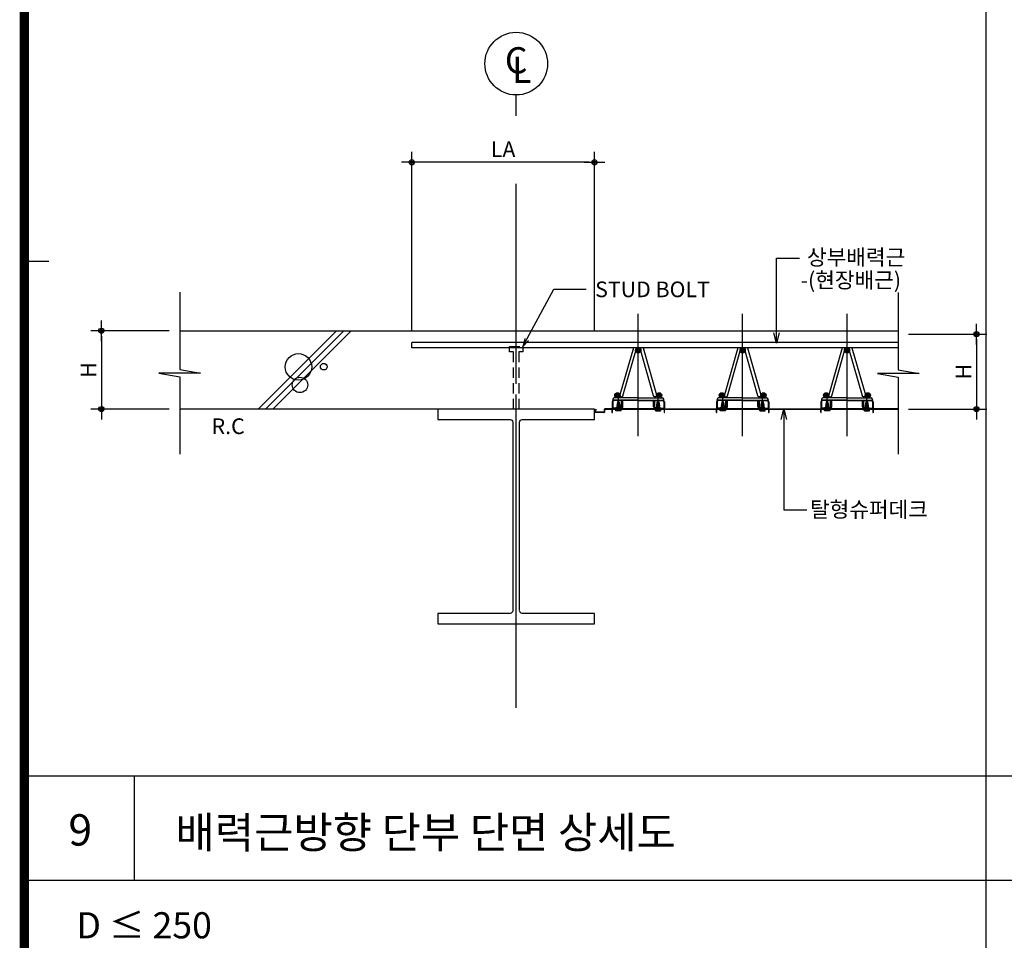
# Model space of a CAD drawing. Extents: x 6062 to 34957, y -22384 to 19835.
# Drawn here: x 11472 to 13359, y -20262 to -18499 of the extents above; entities that cross this region are included whole.
import ezdxf
from ezdxf.enums import TextEntityAlignment as Align

# ---------------------------------------------------------------- set-up
doc = ezdxf.new("R2010")
doc.units = 0
doc.header["$LTSCALE"] = 10
doc.header["$MEASUREMENT"] = 0
doc.header["$PDMODE"] = 3
for name, pattern in [('CEN', [62, 60, -1, 0, -1]), ('CENTER', [2, 1.25, -0.25, 0.25, -0.25]), ('CENTER2', [1.125, 0.75, -0.125, 0.125, -0.125]), ('DASHED', [3, 2, -1]), ('HIDDEN', [0.375, 0.25, -0.125])]:
    doc.linetypes.add(name, pattern=pattern)
doc.layers.get('0').update_dxf_attribs({"linetype": 'CONTINUOUS'})
doc.layers.get('DEFPOINTS').update_dxf_attribs({"linetype": 'CONTINUOUS'})
for name, color, linetype in [('1', 1, 'CONTINUOUS'), ('7TXT', 3, 'CONTINUOUS'), ('A-SYM-BUB', 3, 'CONTINUOUS'), ('CEN', 1, 'CEN'), ('DIM', 7, 'CONTINUOUS'), ('E', 115, 'CONTINUOUS'), ('E2', 6, 'CONTINUOUS'), ('G', 4, 'CONTINUOUS'), ('HAT', 5, 'CONTINUOUS'), ('HID', 7, 'DASHED'), ('SEC', 2, 'CONTINUOUS'), ('TEXT', 6, 'CONTINUOUS'), ('슈퍼', 4, 'CONTINUOUS')]:
    doc.layers.add(name, color=color, linetype=linetype)
doc.styles.add('DO', font='txt', dxfattribs={"height": 30})
doc.styles.add('DY', font='txt')
doc.styles.add('Gtx', font='txt')
doc.styles.add('HD', font='txt')
doc.styles.add('ROMANS', font='txt', dxfattribs={"width": 0.75})
doc.dimstyles.new('ISO-25', dxfattribs={"dimtxt": 2.5, "dimasz": 2.5, "dimexe": 1.25, "dimexo": 0.625, "dimtad": 1, "dimtxsty": 'Standard', "dimcen": 2.5, "dimadec": 0, "dimazin": 0, "dimtfac": 1, "dimtmove": 0, "dimatfit": 3, "dimfxl": 0, "dimarcsym": 0})
doc.dimstyles.get("Standard").update_dxf_attribs({"dimtxt": 0.18, "dimasz": 0.18, "dimexe": 0.18, "dimexo": 0.0625, "dimgap": 0.09, "dimtad": 0, "dimtih": 1, "dimtoh": 1, "dimdec": 4, "dimzin": 0, "dimdsep": 46, "dimtxsty": 'Standard', "dimcen": 0.09, "dimadec": 0, "dimazin": 0, "dimtfac": 1, "dimtdec": 4, "dimtofl": 0, "dimtmove": 0, "dimatfit": 3, "dimfxl": 0, "dimtolj": 1, "dimtzin": 0, "dimarcsym": 0})
doc.dimstyles.new('STANDARD$0', dxfattribs={"dimscale": 0, "dimtxt": 3.5, "dimasz": 3, "dimexe": 2, "dimexo": 2, "dimgap": 1.5, "dimtad": 1, "dimdsep": 46, "dimtxsty": 'ROMANS', "dimblk": 'ORIGIN2', "dimcen": 3, "dimclrd": 7, "dimclre": 7, "dimclrt": 2, "dimadec": 0, "dimazin": 0, "dimtfac": 1, "dimtix": 1, "dimtmove": 2, "dimatfit": 0, "dimldrblk": 'OPEN', "dimfxl": 0, "dimtolj": 1, "dimtzin": 9, "dimarcsym": 0})

# ---------------------------------------------------------------- blocks, each defined once
blk = doc.blocks.new('코스틸_box')
at = {"layer": '1'}
blk.add_line((-39, -13740.3), (7.7, -13740.3), dxfattribs=at)
at = {"layer": '1', "const_width": 18}
blk.add_lwpolyline([(-39, -11081.2), (7914.6, -11081.2), (7914.6, -16399.4), (-39, -16399.4), (-39, -11081.2)], dxfattribs=at)
at = {"layer": '1'}
blk.add_lwpolyline([(7329.7, -11081.2), (-39, -11081.2), (-39, -16399.4), (7329.7, -16399.4)], close=True, dxfattribs=at)
blk = doc.blocks.new('DIMDOT')
at = {"color": 0}
blk.add_line((-2, 0), (2, 0), dxfattribs=at)
for radius in [0.5, 0.25]:
    blk.add_circle((0, 0), radius, dxfattribs=at)
blk = doc.blocks.new('*D412')
at = {"layer": 'DEFPOINTS', "color": 0}
for p in [(12223.5, -18772.1), (12223.5, -19114.7), (12573.5, -19114.7)]:
    blk.add_point(p, dxfattribs=at)
at = {"layer": 'DIM', "color": 0, "lineweight": -2}
for p, q in [((12223.5, -19094.7), (12223.5, -18752.1)), ((12573.5, -19094.7), (12573.5, -18752.1)), ((12563.5, -18772.1), (12233.5, -18772.1))]:
    blk.add_line(p, q, dxfattribs=at)
at = {"layer": 'DIM', "color": 0, "lineweight": -2, "xscale": 10, "yscale": 10, "zscale": 10, "rotation": 180}
blk.add_blockref('DIMDOT', (12223.5, -18772.1), dxfattribs=at)
at = {"layer": 'DIM', "color": 0, "lineweight": -2, "xscale": 10, "yscale": 10, "zscale": 10}
blk.add_blockref('DIMDOT', (12573.5, -18772.1), dxfattribs=at)
at = {"layer": 'DIM', "color": 6, "insert": (12398.5, -18747.1), "char_height": 30, "attachment_point": 5, "style": 'DO'}
blk.add_mtext('\\A1;LA', dxfattribs=at)
blk = doc.blocks.new('GHK22')
at = {"layer": 'DIM'}
for p, q in [((2.5, 0.625), (0, 0)), ((2.5, -0.625), (0, 0)), ((0, 0), (2.5, 0))]:
    blk.add_line(p, q, dxfattribs=at)
blk = doc.blocks.new('*D420')
at = {"layer": 'DEFPOINTS', "color": 0}
for p in [(13155.5, -19101.2), (13155.5, -19244.7), (13305.5, -19244.7)]:
    blk.add_point(p, dxfattribs=at)
at = {"layer": 'DIM', "color": 0, "lineweight": -2}
for p, q in [((13175.5, -19101.2), (13325.5, -19101.2)), ((13305.5, -19111.2), (13305.5, -19234.7)), ((13175.5, -19244.7), (13325.5, -19244.7))]:
    blk.add_line(p, q, dxfattribs=at)
at = {"layer": 'DIM', "color": 0, "lineweight": -2, "xscale": 10, "yscale": 10, "zscale": 10}
for p, rotation in [((13305.5, -19101.2), 90), ((13305.5, -19244.7), 270)]:
    blk.add_blockref('DIMDOT', p, dxfattribs=dict(at, rotation=rotation))
at = {"layer": 'DIM', "color": 6, "insert": (13280.5, -19173), "char_height": 30, "attachment_point": 5, "rotation": 90, "style": 'DO'}
blk.add_mtext('\\A1;H', dxfattribs=at)
blk = doc.blocks.new('*D421')
at = {"layer": 'DEFPOINTS', "color": 0}
for p in [(11778.8, -19094.7), (11628.8, -19244.7), (11778.8, -19244.7)]:
    blk.add_point(p, dxfattribs=at)
at = {"layer": 'DIM', "color": 0, "lineweight": -2}
for p, q in [((11758.8, -19094.7), (11608.8, -19094.7)), ((11628.8, -19104.7), (11628.8, -19234.7)), ((11758.8, -19244.7), (11608.8, -19244.7))]:
    blk.add_line(p, q, dxfattribs=at)
at = {"layer": 'DIM', "color": 0, "lineweight": -2, "xscale": 10, "yscale": 10, "zscale": 10}
for p, rotation in [((11628.8, -19094.7), 90), ((11628.8, -19244.7), 270)]:
    blk.add_blockref('DIMDOT', p, dxfattribs=dict(at, rotation=rotation))
at = {"layer": 'DIM', "color": 6, "insert": (11603.8, -19169.7), "char_height": 30, "attachment_point": 5, "rotation": 90, "style": 'DO'}
blk.add_mtext('\\A1;H', dxfattribs=at)
blk = doc.blocks.new('BOLT_180529')
for p, q in [((30277.7, -1037.9), (30283.8, -1036.9)), ((30277.7, -1037.9), (30278.4, -1037.5)), ((30277.8, -1036.9), (30283.7, -1036)), ((30277.8, -1036.9), (30278.5, -1036.5)), ((30277.8, -1036.9), (30278.5, -1037.1)), ((30277.9, -1035.9), (30283.5, -1035)), ((30277.9, -1035.9), (30278.6, -1035.5)), ((30277.9, -1035.9), (30278.6, -1036.1)), ((30278.1, -1034.9), (30283.4, -1034.1)), ((30278.1, -1034.9), (30278.8, -1034.5)), ((30278.1, -1034.9), (30278.8, -1035.1)), ((30278.3, -1033.9), (30283.2, -1033.1)), ((30278.3, -1033.9), (30278.9, -1033.5)), ((30278.3, -1033.9), (30278.9, -1034.1)), ((30278.4, -1032.9), (30283, -1032.2)), ((30278.4, -1032.9), (30279.1, -1032.5)), ((30278.4, -1032.9), (30279.1, -1033.1)), ((30278.4, -1037.5), (30283.1, -1036.7)), ((30278.4, -1038.1), (30283.1, -1037.3)), ((30278.5, -1036.5), (30283, -1035.8)), ((30278.5, -1037.1), (30283, -1036.4)), ((30278.6, -1031.9), (30282.9, -1031.2)), ((30278.6, -1031.9), (30279.3, -1031.5)), ((30278.6, -1031.9), (30279.3, -1032.1)), ((30278.6, -1035.5), (30282.9, -1034.8)), ((30278.6, -1036.1), (30282.9, -1035.4)), ((30278.8, -1034.5), (30282.7, -1033.9)), ((30278.8, -1035.1), (30282.7, -1034.5)), ((30278.9, -1033.5), (30282.5, -1032.9)), ((30278.9, -1034.1), (30282.6, -1033.5)), ((30279.1, -1032.5), (30282.4, -1032)), ((30279.1, -1033.1), (30282.4, -1032.6)), ((30279.3, -1031.5), (30282.2, -1031)), ((30279.3, -1032.1), (30282.2, -1031.6)), ((30282.9, -1031.2), (30282.2, -1031)), ((30282.9, -1031.2), (30282.2, -1031.6)), ((30283, -1032.2), (30282.4, -1032)), ((30283, -1032.2), (30282.4, -1032.6)), ((30283.2, -1033.1), (30282.5, -1032.9)), ((30283.2, -1033.1), (30282.5, -1033.5)), ((30283.4, -1034.1), (30282.7, -1033.9)), ((30283.4, -1034.1), (30282.7, -1034.5)), ((30283.5, -1035), (30282.9, -1034.8)), ((30283.5, -1035), (30282.9, -1035.4)), ((30283.7, -1036), (30283, -1035.8)), ((30283.7, -1036), (30283, -1036.4)), ((30283.8, -1036.9), (30283.1, -1036.7)), ((30283.8, -1036.9), (30283.1, -1037.3)), ((30275.8, -1047.7), (30275.8, -1044.3)), ((30275.8, -1044.3), (30285.8, -1044.3)), ((30275.8, -1044.5), (30285.8, -1044.5)), ((30276.3, -1048.2), (30285.2, -1048.2)), ((30277.7, -1038.9), (30283.9, -1037.9)), ((30277.7, -1037.9), (30278.4, -1038.1)), ((30277.7, -1038.9), (30278.4, -1038.5)), ((30277.7, -1039.9), (30283.9, -1038.9)), ((30277.7, -1038.9), (30278.4, -1039.1)), ((30277.7, -1039.9), (30278.4, -1039.5)), ((30277.7, -1040.9), (30283.9, -1039.9)), ((30277.7, -1039.9), (30278.4, -1040.1)), ((30277.7, -1040.9), (30278.4, -1040.5)), ((30277.7, -1041.9), (30283.9, -1040.9)), ((30277.7, -1040.9), (30278.4, -1041.1)), ((30277.7, -1041.9), (30278.4, -1041.5)), ((30277.7, -1042.9), (30283.9, -1041.9)), ((30277.7, -1041.9), (30278.4, -1042.1)), ((30277.7, -1042.9), (30278.4, -1042.5)), ((30277.7, -1042.9), (30278.4, -1043.1)), ((30278.3, -1048.2), (30278.3, -1044.3)), ((30278.4, -1038.5), (30283.2, -1037.7)), ((30278.4, -1039.1), (30283.2, -1038.3)), ((30278.4, -1039.5), (30283.2, -1038.7)), ((30278.4, -1040.1), (30283.2, -1039.3)), ((30278.4, -1040.5), (30283.2, -1039.7)), ((30278.4, -1041.1), (30283.2, -1040.3)), ((30278.4, -1041.5), (30283.2, -1040.7)), ((30278.4, -1042.1), (30283.2, -1041.3)), ((30278.4, -1042.5), (30283.2, -1041.7)), ((30278.4, -1043.1), (30283.2, -1042.3)), ((30278.4, -1044.3), (30278.4, -1043.1)), ((30280.6, -1044.5), (30280.6, -1046.7)), ((30280.8, -1044.3), (30280.8, -1048.2)), ((30281, -1044.5), (30281, -1046.7)), ((30283.9, -1037.9), (30283.2, -1037.7)), ((30283.9, -1037.9), (30283.2, -1038.3)), ((30283.9, -1038.9), (30283.2, -1038.7)), ((30283.9, -1038.9), (30283.2, -1039.3)), ((30283.9, -1039.9), (30283.2, -1039.7)), ((30283.9, -1039.9), (30283.2, -1040.3)), ((30283.9, -1040.9), (30283.2, -1040.7)), ((30283.9, -1040.9), (30283.2, -1041.3)), ((30283.9, -1041.9), (30283.2, -1041.7)), ((30283.9, -1041.9), (30283.2, -1042.3)), ((30283.2, -1044.3), (30283.2, -1042.3)), ((30283.3, -1048.2), (30283.3, -1044.3)), ((30285.8, -1047.7), (30285.8, -1044.3))]:
    blk.add_line(p, q)
at = {"color": 1, "linetype": 'CENTER'}
blk.add_line((30280.8, -1048.2), (30280.8, -1029.3), dxfattribs=at)
at = {"color": 1, "linetype": 'HIDDEN'}
for p, q in [((30278.3, -1046), (30280.8, -1045.7)), ((30278.3, -1048.2), (30278.3, -1046)), ((30280.8, -1045.7), (30283.3, -1046)), ((30283.3, -1048.2), (30283.3, -1046))]:
    blk.add_line(p, q, dxfattribs=at)
at = {"linetype": 'ByBlock'}
for centre, radius, start, end in [((30278, -1037.2), 0.485, 321.532, 10.7813), ((30278.3, -1036.2), 0.348, 301.7742, 16.0992), ((30278.5, -1035.2), 0.317, 296.8219, 20.1365), ((30278.6, -1034.2), 0.33, 297.4516, 17.6136), ((30278.8, -1033.2), 0.331, 296.5797, 16.9344), ((30279, -1032.3), 0.259, 280.1449, 31.8312), ((30282.5, -1031.7), 0.261, 160.1813, 252.232), ((30282.6, -1032.7), 0.239, 150.8907, 258.9259), ((30282.9, -1033.6), 0.309, 163.8211, 237.189), ((30282.9, -1034.6), 0.259, 157.3229, 249.9586), ((30283.1, -1035.5), 0.267, 158.3535, 247.199), ((30283.3, -1036.5), 0.293, 161.0294, 242.2586), ((30283.6, -1037.4), 0.466, 168.9383, 218.2085), ((30278.2, -1038.3), 0.271, 309.3172, 45.5467), ((30278.2, -1039.3), 0.271, 309.3172, 45.5467), ((30278.2, -1040.3), 0.271, 309.3172, 45.5467), ((30278.2, -1041.3), 0.271, 309.3172, 45.5467), ((30278.2, -1042.3), 0.271, 309.3172, 45.5467), ((30283.3, -1038.5), 0.2, 99.8863, 259.1584), ((30283.3, -1039.5), 0.2, 99.8863, 259.1584), ((30283.3, -1040.5), 0.2, 99.8863, 259.1584), ((30283.3, -1041.5), 0.2, 99.8863, 259.1584)]:
    blk.add_arc(centre, radius, start, end, dxfattribs=at)
for centre, radius, start, end in [((30273.9, -1026.1), 7.62, 314.7796, 334.8755), ((30291.9, -1021.5), 13.6, 214.9796, 224.3065), ((30278.2, -1045.6), 2.67, 205.8914, 334.1086), ((30276.3, -1047.7), 0.5, 180, 270), ((30283.4, -1045.6), 2.67, 205.8914, 334.1086), ((30285.3, -1047.7), 0.5, 270, 0)]:
    blk.add_arc(centre, radius, start, end)
blk = doc.blocks.new('탈형_200810')
at = {"linetype": 'ByBlock'}
for p, q in [((29760.4, -1050), (29760.4, -1061.6)), ((29761.6, -1050), (29761.6, -1061.6)), ((29761.6, -1050), (29761.6, -1050)), ((29810.4, -1046.8), (29763.6, -1046.8)), ((29810.4, -1048), (29763.6, -1048)), ((29810.4, -1042.8), (29763.9, -1042.8)), ((29810.4, -1046.8), (29768.9, -1046.8)), ((29778.4, -1061.6), (29778.4, -1048)), ((29779.6, -1061.6), (29779.6, -1048)), ((29781.1, -1060.1), (29781.1, -1048)), ((29810.4, -1042.8), (29856.9, -1042.8)), ((29810.4, -1046.8), (29857.2, -1046.8)), ((29810.4, -1046.8), (29851.9, -1046.8)), ((29810.4, -1048), (29857.2, -1048)), ((29839.7, -1060.1), (29839.7, -1048)), ((29841.2, -1061.6), (29841.2, -1048)), ((29842.4, -1061.6), (29842.4, -1048)), ((29859.2, -1050), (29859.2, -1061.6)), ((29859.2, -1050), (29859.2, -1050)), ((29860.4, -1050), (29860.4, -1061.6)), ((29761.6, -1061.6), (29761.6, -1061.6)), ((29776.7, -1062.6), (29762.6, -1062.6)), ((29768.5, -1062.3), (29768.5, -1060.6)), ((29776.3, -1060.6), (29768.5, -1060.6)), ((29776.3, -1062.3), (29776.3, -1060.6)), ((29777.4, -1062.6), (29776.5, -1062.6)), ((29779.6, -1061.6), (29779.6, -1061.6)), ((29841.2, -1061.6), (29841.2, -1061.6)), ((29843.4, -1062.6), (29844.3, -1062.6)), ((29844.1, -1062.6), (29858.2, -1062.6)), ((29844.5, -1062.3), (29844.5, -1060.6)), ((29844.5, -1060.6), (29852.3, -1060.6)), ((29852.3, -1062.3), (29852.3, -1060.6)), ((29859.2, -1061.6), (29859.2, -1061.6))]:
    blk.add_line(p, q, dxfattribs=at)
at = {"color": 1, "linetype": 'CENTER2'}
for p, q in [((29772.4, -1059.9), (29772.4, -1044.1)), ((29772.4, -1059.9), (29772.4, -1044.9)), ((29848.4, -1059.9), (29848.4, -1044.1)), ((29848.4, -1059.9), (29848.4, -1044.9))]:
    blk.add_line(p, q, dxfattribs=at)
for p, q in [((29777.4, -1063.8), (29762.6, -1063.8)), ((29843.4, -1063.8), (29858.2, -1063.8))]:
    blk.add_line(p, q)
at = {"color": 240, "linetype": 'HIDDEN'}
for p, q in [((29769.6, -1063.1), (29769.6, -1060.6)), ((29772.4, -1063.8), (29772.4, -1060.6)), ((29775.2, -1063.1), (29775.2, -1060.6)), ((29845.6, -1063.1), (29845.6, -1060.6)), ((29848.4, -1063.8), (29848.4, -1060.6)), ((29851.2, -1063.1), (29851.2, -1060.6))]:
    blk.add_line(p, q, dxfattribs=at)
at = {"linetype": 'ByBlock'}
for centre, radius, start, end in [((29763.6, -1050), 3.2, 90, 180), ((29769.4, -1047.6), 8.22, 151.5081, 181.5147), ((29763.6, -1050), 2, 90, 180), ((29763.9, -1044.8), 2, 90, 147.5558), ((29856.9, -1044.8), 2, 32.4442, 90), ((29857.2, -1050), 3.2, 0, 90), ((29857.2, -1050), 2, 0, 90), ((29851.4, -1047.6), 8.22, 358.4853, 28.4919), ((29762.6, -1061.6), 2.2, 180, 270.0048), ((29762.6, -1061.6), 1, 180, 270), ((29768.2, -1062.3), 0.3, 270, 0), ((29776.6, -1062.3), 0.3, 180, 270), ((29777.4, -1061.6), 1, 270, 0), ((29777.4, -1061.6), 2.2, 270, 0), ((29779.6, -1060.1), 1.5, 270, 0), ((29841.2, -1060.1), 1.5, 180, 270), ((29843.4, -1061.6), 2.2, 180, 270), ((29843.4, -1061.6), 1, 180, 270), ((29844.2, -1062.3), 0.3, 270, 0), ((29852.6, -1062.3), 0.3, 180, 270), ((29858.2, -1061.6), 1, 270, 0), ((29858.2, -1061.6), 2.2, 269.9952, 0)]:
    blk.add_arc(centre, radius, start, end, dxfattribs=at)
at = {"color": 240, "linetype": 'HIDDEN'}
for centre, start, end in [((29768.6, -1062.8), 270, 341.8051), ((29776.1, -1062.8), 198.1949, 270), ((29844.6, -1062.8), 270, 341.8051), ((29852.1, -1062.8), 198.1949, 270)]:
    blk.add_arc(centre, 1, start, end, dxfattribs=at)
at = {"layer": 'G', "color": 0, "xscale": -1}
blk.add_blockref('BOLT_180529', (60053.2, -19.4), dxfattribs=at)
at = {"layer": 'G', "color": 0}
blk.add_blockref('BOLT_180529', (-432.4, -19.4), dxfattribs=at)

msp = doc.modelspace()

# ---------------------------------------------------------------- linework, layer by layer
at = {"color": 6}
for p, q in [((12574.273, -19249.741), (12577.199, -19244.674)), ((12574.707, -19249.991), (12577.632, -19244.924)), ((12591.635, -19250.741), (12575.14, -19250.741)), ((12591.635, -19251.241), (12575.14, -19251.241)), ((12592.401, -19245.188), (12592.135, -19250.267)), ((12592.9, -19245.214), (12592.634, -19250.293)), ((12606.451, -19244.241), (12593.4, -19244.241)), ((12593.4, -19244.741), (12606.451, -19244.741)), ((12606.951, -19245.241), (12606.951, -19245.741)), ((12606.951, -19245.741), (12606.951, -19250.741)), ((12607.451, -19250.741), (12607.451, -19245.241)), ((12607.951, -19250.741), (12607.951, -19245.241)), ((12706.451, -19244.241), (12608.451, -19244.241)), ((12608.451, -19244.741), (12706.451, -19244.741)), ((12706.951, -19245.241), (12706.951, -19245.741)), ((12706.951, -19245.741), (12706.951, -19250.741)), ((12707.451, -19250.741), (12707.451, -19245.241)), ((12707.951, -19250.741), (12707.951, -19245.241)), ((12708.451, -19244.241), (12806.451, -19244.241)), ((12708.451, -19244.741), (12806.451, -19244.741)), ((12806.951, -19245.241), (12806.951, -19245.741)), ((12806.951, -19245.741), (12806.951, -19250.741)), ((12807.451, -19250.741), (12807.451, -19245.241)), ((12807.951, -19250.741), (12807.951, -19245.241)), ((12906.451, -19244.241), (12808.451, -19244.241)), ((12808.451, -19244.741), (12906.451, -19244.741)), ((12906.951, -19245.241), (12906.951, -19245.741)), ((12906.951, -19245.741), (12906.951, -19250.741)), ((12907.451, -19250.741), (12907.451, -19245.241)), ((12907.951, -19250.741), (12907.951, -19245.241)), ((12908.451, -19244.241), (13006.451, -19244.241)), ((12908.451, -19244.741), (13006.451, -19244.741)), ((13006.951, -19245.241), (13006.951, -19245.741)), ((13006.951, -19245.741), (13006.951, -19250.741)), ((13007.451, -19250.741), (13007.451, -19245.241)), ((13007.951, -19250.741), (13007.951, -19245.241)), ((13106.451, -19244.241), (13008.451, -19244.241)), ((13008.451, -19244.741), (13106.451, -19244.741)), ((13106.951, -19245.241), (13106.951, -19245.741)), ((13106.951, -19245.741), (13106.951, -19250.741)), ((13107.451, -19250.741), (13107.451, -19245.241)), ((13107.951, -19250.741), (13107.951, -19245.241)), ((13155.493, -19244.241), (13108.451, -19244.241)), ((13108.451, -19244.741), (13155.493, -19244.741))]:
    msp.add_line(p, q, dxfattribs=at)
at = {"color": 6, "linetype": 'Continuous'}
msp.add_line((12577.199, -19244.674), (12577.632, -19244.924), dxfattribs=at)
at = {"color": 6}
for centre, radius, start, end in [((12575.14, -19250.241), 1, 150, 270), ((12575.14, -19250.241), 0.5, 150, 270), ((12591.635, -19250.241), 0.5, 270, 357), ((12591.635, -19250.241), 1, 270, 357), ((12593.4, -19245.241), 1, 90, 177), ((12593.4, -19245.241), 0.5, 90, 177), ((12606.451, -19245.241), 1, 360, 90), ((12606.451, -19245.241), 0.5, 360, 90), ((12607.451, -19250.741), 0.5, 180, 360), ((12608.451, -19245.241), 1, 90, 180), ((12608.451, -19245.241), 0.5, 90, 180), ((12706.451, -19245.241), 1, 360, 90), ((12706.451, -19245.241), 0.5, 360, 90), ((12707.451, -19250.741), 0.5, 180, 360), ((12708.451, -19245.241), 1, 90, 180), ((12708.451, -19245.241), 0.5, 90, 180), ((12806.451, -19245.241), 1, 360, 90), ((12806.451, -19245.241), 0.5, 360, 90), ((12807.451, -19250.741), 0.5, 180, 360), ((12808.451, -19245.241), 1, 90, 180), ((12808.451, -19245.241), 0.5, 90, 180), ((12906.451, -19245.241), 1, 360, 90), ((12906.451, -19245.241), 0.5, 360, 90), ((12907.451, -19250.741), 0.5, 180, 360), ((12908.451, -19245.241), 1, 90, 180), ((12908.451, -19245.241), 0.5, 90, 180), ((13006.451, -19245.241), 1, 360, 90), ((13006.451, -19245.241), 0.5, 360, 90), ((13007.451, -19250.741), 0.5, 180, 360), ((13008.451, -19245.241), 1, 90, 180), ((13008.451, -19245.241), 0.5, 90, 180), ((13106.451, -19245.241), 1, 360, 90), ((13106.451, -19245.241), 0.5, 360, 90), ((13107.451, -19250.741), 0.5, 180, 360), ((13108.451, -19245.241), 1, 90, 180), ((13108.451, -19245.241), 0.5, 90, 180)]:
    msp.add_arc(centre, radius, start, end, dxfattribs=at)
at = {"layer": '1', "color": 8, "linetype": 'CEN'}
msp.add_line((12423.541, -19816.594), (12423.541, -18813.378), dxfattribs=at)
at = {"layer": 'A-SYM-BUB', "color": 7}
msp.add_lwpolyline([(12423.541, -18683.152), (12423.541, -18643.152, -1), (12423.541, -18523.152, -1), (12423.541, -18643.152, 0)], format="xyb", dxfattribs=at)
at = {"layer": 'CEN'}
for points in [[(12657.451, -19296.375), (12657.451, -19062.42)], [(12857.451, -19296.375), (12857.451, -19062.42)], [(13057.451, -19296.375), (13057.451, -19062.42)]]:
    msp.add_lwpolyline(points, dxfattribs=at)
at = {"layer": 'DIM'}
msp.add_lwpolyline([(12436.4, -19124.74), (12495.593, -19014.74), (12557.725, -19014.74)], dxfattribs=at)
at = {"layer": 'E', "color": 3}
for p, q in [((13155.493, -19117.195), (12223.541, -19117.195)), ((13155.493, -19127.195), (12223.541, -19127.195))]:
    msp.add_line(p, q, dxfattribs=at)
at = {"layer": 'E'}
for p, q in [((12648.231, -19127.214), (12622.388, -19217.525)), ((12628.145, -19219.215), (12654.124, -19128.403)), ((12686.756, -19219.215), (12660.9, -19128.859)), ((12666.67, -19127.214), (12692.514, -19217.525)), ((12848.231, -19127.214), (12822.388, -19217.525)), ((12828.145, -19219.215), (12854.124, -19128.403)), ((12886.756, -19219.215), (12860.9, -19128.859)), ((12866.67, -19127.214), (12892.514, -19217.525)), ((13048.231, -19127.214), (13022.388, -19217.525)), ((13028.145, -19219.215), (13054.124, -19128.403)), ((13086.756, -19219.215), (13060.9, -19128.859)), ((13066.67, -19127.214), (13092.514, -19217.525))]:
    msp.add_line(p, q, dxfattribs=at)
at = {"layer": 'E', "color": 3}
msp.add_lwpolyline([(12223.541, -19127.195), (12223.541, -19117.195)], dxfattribs=at)
at = {"layer": 'E'}
for points in [[(12622.388, -19217.525, 1.0073886), (12628.233, -19218.906, 0.04686773)], [(12692.514, -19217.525, -1.0073886), (12686.668, -19218.906, -0.04686773)], [(12822.388, -19217.525, 1.0073886), (12828.233, -19218.906, 0.04686773)], [(12892.514, -19217.525, -1.0073886), (12886.668, -19218.906, -0.04686773)], [(13022.388, -19217.525, 1.0073886), (13028.233, -19218.906, 0.04686773)], [(13092.514, -19217.525, -1.0073886), (13086.668, -19218.906, -0.04686773)]]:
    msp.add_lwpolyline(points, format="xyb", dxfattribs=at)
for centre, start, end in [((12649.612, -19135.352), 57.006572, 102.795321), ((12665.903, -19135.464), 84.687605, 127.140953), ((12849.612, -19135.352), 57.006572, 102.795321), ((12865.903, -19135.464), 84.687605, 127.140953), ((13049.612, -19135.352), 57.006572, 102.795321), ((13065.903, -19135.464), 84.687605, 127.140953)]:
    msp.add_arc(centre, 8.286, start, end, dxfattribs=at)
at = {"layer": 'E2'}
for p, q in [((11778.826, -19094.741), (13155.493, -19094.741)), ((12273.541, -19244.741), (11778.826, -19244.741))]:
    msp.add_line(p, q, dxfattribs=at)
at = {"layer": 'E2', "linetype": 'ByBlock'}
for points in [[(11778.826, -19020.763), (11778.826, -19168.718), (11818.826, -19175.763), (11738.826, -19175.763), (11778.826, -19182.807), (11778.826, -19330.763)], [(13155.493, -19021.241), (13155.493, -19169.196), (13195.493, -19176.241), (13115.493, -19176.241), (13155.493, -19183.285), (13155.493, -19331.241)]]:
    msp.add_lwpolyline(points, dxfattribs=at)
at = {"layer": 'G'}
for p, q in [((13323.403, -16602.1), (13323.403, -21620.325)), ((18849.909, -19947.583), (11481.234, -19947.583)), ((11691.665, -19947.583), (11691.665, -20147.583)), ((18849.909, -20147.583), (11481.234, -20147.583))]:
    msp.add_line(p, q, dxfattribs=at)
at = {"layer": 'HAT'}
for p, q in [((12078.931, -19094.741), (11928.931, -19244.741)), ((12107.216, -19094.741), (11957.216, -19244.741))]:
    msp.add_line(p, q, dxfattribs=at)
at = {"layer": 'HAT', "color": 3}
msp.add_line((12093.073, -19094.741), (11943.073, -19244.741), dxfattribs=at)
at = {"layer": 'HAT'}
for centre, radius in [((12006.392, -19163.806), 25.321), ((12054.734, -19163.468), 6.33), ((12009.256, -19198.392), 14.767)]:
    msp.add_circle(centre, radius, dxfattribs=at)
at = {"layer": 'HID'}
msp.add_lwpolyline([(12418.56, -19244.741), (12418.56, -19134.969), (12410.621, -19134.969), (12410.621, -19124.741), (12436.461, -19124.741), (12436.461, -19134.969), (12428.789, -19134.969), (12428.789, -19244.741)], dxfattribs=at)
at = {"layer": 'SEC', "linetype": 'ByBlock', "const_width": 5}
for points in [[(12659.951, -19132.195, -1), (12654.951, -19132.195, -1)], [(12859.951, -19132.195, -1), (12854.951, -19132.195, -1)], [(13059.951, -19132.195, -1), (13054.951, -19132.195, -1)], [(12619.951, -19218.241, -1), (12614.951, -19218.241, -1)], [(12699.951, -19218.241, -1), (12694.951, -19218.241, -1)], [(12819.951, -19218.241, -1), (12814.951, -19218.241, -1)], [(12899.951, -19218.241, -1), (12894.951, -19218.241, -1)], [(13019.951, -19218.241, -1), (13014.951, -19218.241, -1)], [(13099.951, -19218.241, -1), (13094.951, -19218.241, -1)]]:
    msp.add_lwpolyline(points, format="xyb", close=True, dxfattribs=at)
at = {"layer": 'SEC'}
msp.add_lwpolyline([(12430.19, -19629.806), (12430.19, -19269.801, -0.41421356), (12435.304, -19264.687), (12573.541, -19264.687), (12573.541, -19244.741), (12273.541, -19244.741), (12273.541, -19264.687), (12411.778, -19264.687, -0.41421356), (12416.892, -19269.801), (12416.892, -19630.798, -0.41421356), (12411.778, -19635.912), (12273.541, -19635.912), (12273.541, -19655.859), (12573.541, -19655.859), (12573.541, -19635.912), (12435.304, -19635.912, -0.41421356), (12430.19, -19630.798)], format="xyb", dxfattribs=at)
for centre in [(12657.451, -19132.195), (12857.451, -19132.195), (13057.451, -19132.195), (12617.451, -19218.241), (12697.451, -19218.241), (12817.451, -19218.241), (12897.451, -19218.241), (13017.451, -19218.241), (13097.451, -19218.241)]:
    msp.add_circle(centre, 5, dxfattribs=at)

# ---------------------------------------------------------------- block references
at = {"layer": 'DIM', "xscale": -6.000668522956058, "yscale": 6.000668522956058, "zscale": 6.000668522956058, "rotation": 241.69122041592}
msp.add_blockref('GHK22', (12436.394, -19124.774), dxfattribs=at)
at = {"layer": 'G', "color": 0}
for name, p in [('코스틸_box', (11520.256, -5220.896)), ('탈형_200810', (-17152.948, -18180.467)), ('탈형_200810', (-16952.948, -18180.467)), ('탈형_200810', (-16752.948, -18180.467))]:
    msp.add_blockref(name, p, dxfattribs=at)

# ---------------------------------------------------------------- texts
at = {"layer": '7TXT', "style": 'HD'}
for s, p in [('9', (11565.638, -20080.522)), ('배력근방향 단부 단면 상세도', (11770.755, -20085.439))]:
    msp.add_text(s, height=60, dxfattribs=at).set_placement(p)
at = {"layer": 'A-SYM-BUB', "style": 'Gtx'}
for s, p in [('C', (12423.541, -18583.152)), ('L', (12433.964, -18601.517))]:
    msp.add_text(s, height=50, dxfattribs=at).set_placement(p, align=Align.MIDDLE)
at = {"layer": 'TEXT', "style": 'DO'}
for s, p in [('상부배력근', (12980.698, -18968.949)), ('-(현장배근)', (12968.486, -19012.638)), ('R.C', (11839.947, -19292.453)), ('탈형슈퍼데크', (12986.458, -19451.709))]:
    msp.add_text(s, height=30, dxfattribs=at).set_placement(p)
msp.add_text('STUD BOLT', height=30, dxfattribs=at).set_placement((12684.706, -19030.369), align=Align.CENTER)
at = {"layer": '슈퍼', "style": 'DY'}
msp.add_text('D ≤ 250', height=50, dxfattribs=at).set_placement((11581.094, -20258.169))

# ---------------------------------------------------------------- dimensions: what is measured, and where the dimension line sits
at = {"layer": 'DIM'}
for base, p1, p2, angle, text, dimstyle, override, picture, middle in [((12223.541, -18772.094), (12573.541, -19114.741), (12223.541, -19114.741), 180, 'LA', 'Standard', {"dimscale": 10, "dimtxt": 100, "dimasz": 1, "dimexe": 2, "dimexo": 2, "dimgap": 1, "dimtad": 1, "dimtih": 0, "dimtoh": 0, "dimdec": 0, "dimzin": 8, "dimtxsty": 'DO', "dimblk": 'DIMDOT', "dimcen": 0, "dimdle": 2, "dimclrt": 6, "dimtfac": 0.1, "dimtdec": 0, "dimtix": 1, "dimtofl": 1, "dimtmove": 2, "dimldrblk": 'DIMDOT', "dimtvp": 0.093333, "dimtzin": 8}, '*D412', (12398.541, -18747.074)), ((11628.826, -19244.741), (11778.826, -19094.741), (11778.826, -19244.741), 90, 'H', 'STANDARD$0', {"dimscale": 10, "dimtxt": 100, "dimasz": 1, "dimexe": 2, "dimexo": 2, "dimgap": 1, "dimdec": 0, "dimtxsty": 'DO', "dimblk": 'DIMDOT', "dimsah": 0, "dimcen": 0, "dimdle": 2, "dimclrd": 0, "dimclre": 0, "dimclrt": 6, "dimtfac": 0.1, "dimtdec": 0, "dimldrblk": 'DIMDOT', "dimtvp": 0.093333, "dimtzin": 8}, '*D421', (11603.806, -19169.741)), ((13305.493, -19244.741), (13155.493, -19101.241), (13155.493, -19244.741), 90, 'H', 'STANDARD$0', {"dimscale": 10, "dimtxt": 100, "dimasz": 1, "dimexe": 2, "dimexo": 2, "dimgap": 1, "dimdec": 0, "dimtxsty": 'DO', "dimblk": 'DIMDOT', "dimsah": 0, "dimcen": 0, "dimdle": 2, "dimclrd": 0, "dimclre": 0, "dimclrt": 6, "dimtfac": 0.1, "dimtdec": 0, "dimldrblk": 'DIMDOT', "dimtvp": 0.093333, "dimtzin": 8}, '*D420', (13280.473, -19172.991))]:
    dim = msp.add_linear_dim(base=base, p1=p1, p2=p2, angle=angle, text=text, dimstyle=dimstyle, override=override, dxfattribs=at)
    dim.commit()
    dim.dimension.update_dxf_attribs({"geometry": picture, "text_midpoint": middle})

# ---------------------------------------------------------------- leaders
for points in [[(12922.518, -19118.65), (12922.518, -18955.857), (12966.543, -18955.857)], [(12936.413, -19244.741), (12936.413, -19437.705), (12980.438, -19437.705)]]:
    msp.add_leader(points, dimstyle='ISO-25', override={"dimasz": 20, "dimtad": 0, "dimldrblk": 'Open30', "dimfxl": 2})

doc.saveas('drawing.dxf')
